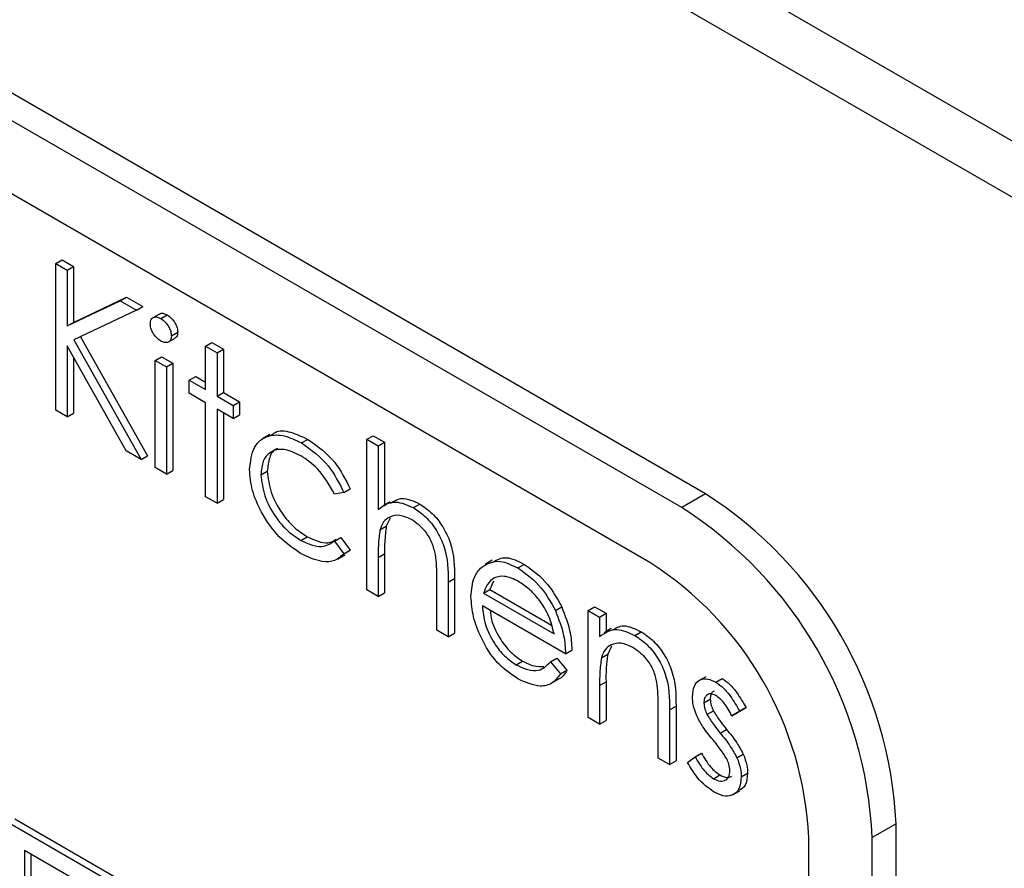
# Model space of a CAD drawing. Units: millimetres. Extents: x 5 to 415, y 5 to 292.
# Drawn here: x 305 to 307, y 220 to 222 of the extents above; entities that cross this region are included whole.
import ezdxf

# ---------------------------------------------------------------- set-up
doc = ezdxf.new("R2010")
doc.units = ezdxf.units.MM

msp = doc.modelspace()

# ---------------------------------------------------------------- linework, layer by layer
at = {"color": 7, "linetype": 'Continuous', "lineweight": 25}
for p, q in [((345.6361, 199.1873), (281.9964, 235.9257)), ((282.0731, 235.7563), (345.7127, 199.0179)), ((306.031, 220.871), (301.2227, 223.6468)), ((305.978, 220.8404), (301.1696, 223.6162)), ((305.9073, 220.7179), (301.2404, 223.4121)), ((304.5841, 221.3838), (304.5982, 221.392)), ((304.5841, 221.3838), (304.6095, 221.3692)), ((304.5841, 221.0572), (304.5841, 221.3838)), ((304.5982, 221.392), (304.6236, 221.3773)), ((304.6095, 221.3692), (304.6236, 221.3773)), ((304.6095, 221.3692), (304.6095, 221.2448)), ((304.6236, 221.3773), (304.6236, 221.2529)), ((304.6095, 221.2448), (304.7274, 221.3011)), ((304.6236, 221.2529), (304.7415, 221.3093)), ((304.7274, 221.3011), (304.7415, 221.3093)), ((304.7274, 221.3011), (304.7636, 221.2802)), ((304.7415, 221.3093), (304.7777, 221.2884)), ((304.7636, 221.2802), (304.6246, 221.2139)), ((304.7636, 221.2802), (304.7777, 221.2884)), ((304.6095, 221.2448), (304.6236, 221.2529)), ((304.8147, 221.2713), (304.7988, 221.2622)), ((304.8178, 221.2614), (304.832, 221.2696)), ((304.8415, 221.2225), (304.8557, 221.2307)), ((304.6246, 221.2139), (304.7744, 220.9473)), ((304.6393, 221.2209), (304.7886, 220.9555)), ((304.8337, 221.2084), (304.8496, 221.2176)), ((304.7406, 220.9668), (304.6095, 221.2002)), ((304.6095, 221.2002), (304.6095, 221.0425)), ((304.9177, 221.1996), (304.9318, 221.2078)), ((304.9177, 221.1996), (304.9431, 221.1849)), ((304.9177, 221.1033), (304.9177, 221.1996)), ((304.9318, 221.2078), (304.9572, 221.1931)), ((304.9431, 221.1849), (304.9572, 221.1931)), ((304.9572, 221.1931), (304.9572, 221.0968)), ((304.6236, 221.175), (304.6236, 221.0507)), ((304.8053, 221.1682), (304.8194, 221.1763)), ((304.8053, 221.1682), (304.8306, 221.1535)), ((304.8053, 220.9295), (304.8053, 221.1682)), ((304.8194, 221.1763), (304.8448, 221.1617)), ((304.9431, 221.1849), (304.9431, 221.0886)), ((304.8306, 221.1535), (304.8448, 221.1617)), ((304.8306, 221.1535), (304.8306, 220.9148)), ((304.8448, 221.1617), (304.8448, 220.923)), ((304.8814, 221.1242), (304.8956, 221.1324)), ((304.8814, 221.0949), (304.8814, 221.1242)), ((304.8814, 221.1242), (304.9177, 221.1033)), ((304.8956, 221.1324), (304.9177, 221.1196)), ((304.9177, 221.074), (304.8814, 221.0949)), ((304.9431, 221.0886), (304.9572, 221.0968)), ((304.9431, 221.0886), (304.9793, 221.0677)), ((304.9572, 221.0968), (304.9935, 221.0759)), ((304.6095, 221.0425), (304.5841, 221.0572)), ((304.9177, 220.8646), (304.9177, 221.074)), ((304.9793, 221.0384), (304.9431, 221.0593)), ((304.9431, 221.0593), (304.9431, 220.85)), ((304.9793, 221.0677), (304.9935, 221.0759)), ((304.9793, 221.0677), (304.9793, 221.0384)), ((304.9935, 221.0759), (304.9935, 221.0466)), ((304.6095, 221.0425), (304.6236, 221.0507)), ((304.9572, 221.0512), (304.9572, 220.8581)), ((304.9793, 221.0384), (304.9935, 221.0466)), ((305.0605, 221.0028), (305.0446, 220.9936)), ((305.1313, 220.9842), (305.1454, 220.9923)), ((305.2767, 220.9924), (305.2908, 221.0005)), ((305.2767, 220.9924), (305.3021, 220.9777)), ((305.2767, 220.6574), (305.2767, 220.9924)), ((305.2908, 221.0005), (305.3162, 220.9859)), ((304.7744, 220.9473), (304.7406, 220.9668)), ((305.3021, 220.9777), (305.3162, 220.9859)), ((305.3021, 220.9777), (305.3021, 220.8363)), ((305.3162, 220.9859), (305.3162, 220.8466)), ((304.7744, 220.9473), (304.7886, 220.9555)), ((304.8306, 220.9148), (304.8053, 220.9295)), ((304.8306, 220.9148), (304.8448, 220.923)), ((305.041, 220.9134), (305.0551, 220.9216)), ((305.2259, 220.8736), (305.24, 220.8818)), ((304.9431, 220.85), (304.9177, 220.8646)), ((304.9431, 220.85), (304.9572, 220.8581)), ((305.2259, 220.8736), (305.2047, 220.8706)), ((306.031, 220.871), (305.978, 220.8404)), ((305.328, 220.8533), (305.3121, 220.8442)), ((305.3807, 220.8402), (305.3948, 220.8483)), ((305.3284, 220.8165), (305.3201, 220.799)), ((305.306, 220.7908), (305.3201, 220.799)), ((305.1296, 220.7674), (305.1437, 220.7756)), ((305.2047, 220.7659), (305.2188, 220.7741)), ((305.2188, 220.7741), (305.24, 220.7457)), ((305.2047, 220.7659), (305.2259, 220.7376)), ((305.2115, 220.7258), (305.2274, 220.735)), ((305.2259, 220.7376), (305.24, 220.7457)), ((305.24, 220.7457), (305.2265, 220.7363)), ((305.3021, 220.729), (305.3162, 220.7372)), ((305.3021, 220.729), (305.3021, 220.6427)), ((305.3162, 220.7372), (305.3162, 220.6509)), ((305.5562, 220.723), (305.5402, 220.7138)), ((305.6133, 220.7059), (305.6275, 220.714)), ((305.458, 220.6746), (305.4721, 220.6828)), ((305.4721, 220.6828), (305.4721, 220.5609)), ((305.4326, 220.5674), (305.4326, 220.6796)), ((305.458, 220.6746), (305.458, 220.5527)), ((305.5589, 220.6766), (305.5509, 220.6577)), ((305.3021, 220.6427), (305.2767, 220.6574)), ((305.3021, 220.6427), (305.3162, 220.6509)), ((305.5368, 220.6496), (305.5509, 220.6577)), ((305.5368, 220.6496), (305.6937, 220.559)), ((305.5509, 220.6577), (305.6878, 220.5787)), ((305.7191, 220.515), (305.5341, 220.6218)), ((305.6966, 220.6109), (305.7107, 220.619)), ((305.7698, 220.6114), (305.784, 220.6195)), ((305.784, 220.6195), (305.8094, 220.6049)), ((305.7698, 220.6114), (305.7952, 220.5967)), ((305.7698, 220.3727), (305.7698, 220.6114)), ((305.7952, 220.5967), (305.8094, 220.6049)), ((305.7952, 220.5967), (305.7952, 220.5536)), ((305.8094, 220.6049), (305.8094, 220.5639)), ((305.458, 220.5527), (305.4326, 220.5674)), ((305.458, 220.5527), (305.4721, 220.5609)), ((305.8212, 220.5708), (305.8053, 220.5616)), ((305.8739, 220.5555), (305.888, 220.5636)), ((305.8215, 220.5318), (305.8133, 220.5143)), ((305.7191, 220.515), (305.7332, 220.5232)), ((305.7991, 220.5061), (305.8133, 220.5143)), ((305.6095, 220.4903), (305.6237, 220.4985)), ((305.6856, 220.4966), (305.6998, 220.5048)), ((305.6856, 220.4966), (305.7082, 220.47)), ((305.6998, 220.5048), (305.7223, 220.4781)), ((305.7082, 220.47), (305.7223, 220.4781)), ((306.0316, 220.4638), (306.0157, 220.4546)), ((305.6864, 220.4484), (305.7023, 220.4576)), ((305.7952, 220.4443), (305.8094, 220.4525)), ((305.7952, 220.4443), (305.7952, 220.358)), ((305.8094, 220.4525), (305.8094, 220.3662)), ((306.0541, 220.4514), (306.0683, 220.4596)), ((305.9511, 220.3899), (305.9653, 220.3981)), ((305.9653, 220.3981), (305.9653, 220.2762)), ((306.0273, 220.4055), (306.0414, 220.4136)), ((305.9258, 220.2827), (305.9258, 220.3949)), ((305.9511, 220.3899), (305.9511, 220.268)), ((306.0343, 220.3798), (306.0485, 220.3879)), ((306.1071, 220.3869), (306.0898, 220.3764)), ((306.0898, 220.3764), (306.104, 220.3845)), ((306.1212, 220.3951), (306.104, 220.3845)), ((306.1071, 220.3869), (306.1212, 220.3951)), ((305.7952, 220.358), (305.7698, 220.3727)), ((305.7952, 220.358), (305.8094, 220.3662)), ((306.0638, 220.3381), (306.078, 220.3463)), ((306.0079, 220.2855), (306.022, 220.2937)), ((306.1011, 220.2831), (306.1152, 220.2913)), ((305.9511, 220.268), (305.9258, 220.2827)), ((305.9511, 220.268), (305.9653, 220.2762)), ((305.991, 220.2731), (306.0079, 220.2855)), ((306.0488, 220.2367), (306.063, 220.2449)), ((306.1107, 220.2407), (306.1248, 220.2488)), ((306.0916, 220.2007), (306.1075, 220.2099)), ((306.0699, 219.2196), (304.4789, 220.1381)), ((306.084, 219.2278), (304.4931, 220.1462)), ((306.4553, 220.1362), (306.4022, 220.1056)), ((306.4553, 216.2168), (306.4553, 220.1362)), ((306.2608, 216.3495), (306.2608, 220.1056)), ((306.4022, 216.1862), (306.4022, 220.1056)), ((306.0345, 219.1992), (304.5143, 220.0768)), ((304.5143, 220.0768), (304.5143, 219.6685)), ((304.5284, 220.0687), (304.5284, 219.6767))]:
    msp.add_line(p, q, dxfattribs=at)
for centre, radius in [((305.5341, 220.0943), 0.9221), ((305.4811, 220.0637), 0.9221), ((305.4932, 220.0706), 0.7684)]:
    msp.add_arc(centre, radius, 2.6055, 57.3945, dxfattribs=at)
for points, knots in [([(304.7944, 221.2497), (304.7948, 221.2533), (304.7958, 221.2605), (304.8024, 221.2647), (304.81, 221.2653), (304.8152, 221.2627), (304.8178, 221.2614)], [0, 0, 0, 0, 0.279289, 0.558897, 0.779452, 1, 1, 1, 1]), ([(304.8151, 221.2707), (304.8158, 221.2714), (304.8181, 221.2735), (304.8242, 221.2733), (304.8294, 221.2708), (304.832, 221.2696)], [0, 0, 0, 0, 0.183763, 0.591888, 1, 1, 1, 1]), ([(304.8178, 221.2614), (304.8212, 221.2591), (304.8279, 221.2544), (304.8357, 221.2434), (304.8407, 221.2321), (304.8412, 221.2257), (304.8415, 221.2225)], [0, 0, 0, 0, 0.279869, 0.559866, 0.779911, 1, 1, 1, 1]), ([(304.832, 221.2696), (304.8353, 221.2672), (304.8421, 221.2626), (304.8498, 221.2515), (304.8548, 221.2403), (304.8554, 221.2339), (304.8557, 221.2307)], [0, 0, 0, 0, 0.279869, 0.559866, 0.779911, 1, 1, 1, 1]), ([(304.8178, 221.2112), (304.8145, 221.2135), (304.8079, 221.2181), (304.8003, 221.2291), (304.7953, 221.2402), (304.7947, 221.2465), (304.7944, 221.2497)], [0, 0, 0, 0, 0.279784, 0.559698, 0.779921, 1, 1, 1, 1]), ([(304.8557, 221.2307), (304.8553, 221.2269), (304.8547, 221.2209), (304.8507, 221.2189), (304.8493, 221.2182)], [0, 0, 0, 0, 0.6229409, 1, 1, 1, 1]), ([(304.8415, 221.2225), (304.841, 221.2189), (304.8401, 221.2118), (304.8333, 221.2077), (304.8257, 221.2073), (304.8205, 221.2099), (304.8178, 221.2112)], [0, 0, 0, 0, 0.27916, 0.558862, 0.779356, 1, 1, 1, 1]), ([(305.0624, 220.9998), (305.0656, 221.0028), (305.0765, 221.0134), (305.1069, 221.0105), (305.1326, 220.9984), (305.1454, 220.9923)], [0, 0, 0, 0, 0.167328, 0.583457, 1, 1, 1, 1]), ([(305.0156, 220.9255), (305.0178, 220.9433), (305.0222, 220.9789), (305.0539, 221.0025), (305.0922, 221.0032), (305.1183, 220.9905), (305.1313, 220.9842)], [0, 0, 0, 0, 0.279381, 0.558782, 0.779281, 1, 1, 1, 1]), ([(305.1454, 220.9923), (305.1668, 220.9773), (305.205, 220.9504), (305.2293, 220.9027), (305.24, 220.8818)], [0, 0, 0, 0, 0.5606545, 1, 1, 1, 1]), ([(305.1294, 220.9559), (305.1168, 220.9619), (305.0917, 220.9738), (305.0625, 220.9664), (305.0439, 220.9459), (305.0419, 220.9243), (305.041, 220.9134)], [0, 0, 0, 0, 0.280136, 0.559769, 0.77989, 1, 1, 1, 1]), ([(305.0784, 220.9715), (305.0777, 220.9714), (305.0688, 220.9697), (305.0585, 220.9531), (305.0562, 220.9321), (305.0551, 220.9216)], [0, 0, 0, 0, 0.042482, 0.521254, 1, 1, 1, 1]), ([(305.1313, 220.9842), (305.1527, 220.9691), (305.1908, 220.9422), (305.2152, 220.8945), (305.2259, 220.8736)], [0, 0, 0, 0, 0.5606545, 1, 1, 1, 1]), ([(305.2047, 220.8706), (305.1929, 220.891), (305.1719, 220.9276), (305.1424, 220.9472), (305.1294, 220.9559)], [0, 0, 0, 0, 0.558451, 1, 1, 1, 1]), ([(305.1292, 220.7383), (305.113, 220.7494), (305.0805, 220.7715), (305.0429, 220.8249), (305.0193, 220.8792), (305.0168, 220.9101), (305.0156, 220.9255)], [0, 0, 0, 0, 0.280077, 0.559647, 0.779819, 1, 1, 1, 1]), ([(305.041, 220.9134), (305.0427, 220.8979), (305.0463, 220.8668), (305.0705, 220.8211), (305.0999, 220.7871), (305.1197, 220.774), (305.1296, 220.7674)], [0, 0, 0, 0, 0.2793324, 0.5587781, 0.7792668, 1, 1, 1, 1]), ([(305.0551, 220.9216), (305.0569, 220.9061), (305.0604, 220.875), (305.0847, 220.8293), (305.114, 220.7953), (305.1338, 220.7821), (305.1437, 220.7756)], [0, 0, 0, 0, 0.2793324, 0.5587781, 0.7792668, 1, 1, 1, 1]), ([(305.3297, 220.8501), (305.3377, 220.8552), (305.3553, 220.8665), (305.3809, 220.8547), (305.3948, 220.8483)], [0, 0, 0, 0, 0.454804, 1, 1, 1, 1]), ([(305.3021, 220.8363), (305.3141, 220.8447), (305.3355, 220.8597), (305.3669, 220.8461), (305.3807, 220.8402)], [0, 0, 0, 0, 0.559941, 1, 1, 1, 1]), ([(305.3807, 220.8402), (305.39, 220.8339), (305.4085, 220.8213), (305.4328, 220.7901), (305.4576, 220.7377), (305.4578, 220.7006), (305.458, 220.6746)], [0, 0, 0, 0, 0.18702, 0.373895, 0.560598, 1, 1, 1, 1]), ([(305.3948, 220.8483), (305.4041, 220.8421), (305.4226, 220.8295), (305.447, 220.7982), (305.4717, 220.7459), (305.472, 220.7088), (305.4721, 220.6828)], [0, 0, 0, 0, 0.18702, 0.373895, 0.560598, 1, 1, 1, 1]), ([(305.3762, 220.8135), (305.3673, 220.8176), (305.3493, 220.8258), (305.3284, 220.8211), (305.3131, 220.8097), (305.3083, 220.7971), (305.306, 220.7908)], [0, 0, 0, 0, 0.2795516, 0.5593886, 0.7797101, 1, 1, 1, 1]), ([(305.4296, 220.7356), (305.4275, 220.7444), (305.4233, 220.7619), (305.4051, 220.7934), (305.3872, 220.8059), (305.3762, 220.8135)], [0, 0, 0, 0, 0.281325, 0.561481, 1, 1, 1, 1]), ([(305.3201, 220.799), (305.3187, 220.7879), (305.3162, 220.7681), (305.3162, 220.7466), (305.3162, 220.7372)], [0, 0, 0, 0, 0.559645, 1, 1, 1, 1]), ([(305.1437, 220.7756), (305.1603, 220.7679), (305.1858, 220.7562), (305.2033, 220.7666), (305.2094, 220.7701)], [0, 0, 0, 0, 0.653199, 1, 1, 1, 1]), ([(305.306, 220.7908), (305.3045, 220.7797), (305.302, 220.7599), (305.302, 220.7385), (305.3021, 220.729)], [0, 0, 0, 0, 0.559645, 1, 1, 1, 1]), ([(305.1296, 220.7674), (305.146, 220.7602), (305.1755, 220.7473), (305.1957, 220.7602), (305.2047, 220.7659)], [0, 0, 0, 0, 0.558788, 1, 1, 1, 1]), ([(305.2259, 220.7376), (305.2193, 220.7319), (305.2062, 220.7204), (305.1728, 220.7178), (305.1457, 220.7305), (305.1292, 220.7383)], [0, 0, 0, 0, 0.280196, 0.560588, 1, 1, 1, 1]), ([(305.4326, 220.6796), (305.4326, 220.6898), (305.4327, 220.7079), (305.4306, 220.7272), (305.4296, 220.7356)], [0, 0, 0, 0, 0.5602808, 1, 1, 1, 1]), ([(305.5578, 220.7196), (305.5671, 220.7245), (305.5866, 220.7346), (305.6135, 220.7211), (305.6275, 220.714)], [0, 0, 0, 0, 0.479471, 1, 1, 1, 1]), ([(305.5087, 220.6421), (305.51, 220.6576), (305.5122, 220.6852), (305.5263, 220.7011), (305.5325, 220.708)], [0, 0, 0, 0, 0.559427, 1, 1, 1, 1]), ([(305.5325, 220.708), (305.5452, 220.7151), (305.568, 220.7278), (305.5994, 220.7126), (305.6133, 220.7059)], [0, 0, 0, 0, 0.558577, 1, 1, 1, 1]), ([(305.6133, 220.7059), (305.6317, 220.6928), (305.6646, 220.6694), (305.6868, 220.6288), (305.6966, 220.6109)], [0, 0, 0, 0, 0.558919, 1, 1, 1, 1]), ([(305.6275, 220.714), (305.6459, 220.701), (305.6787, 220.6776), (305.7009, 220.637), (305.7107, 220.619)], [0, 0, 0, 0, 0.558919, 1, 1, 1, 1]), ([(305.5614, 220.6842), (305.5552, 220.6797), (305.5442, 220.6716), (305.5391, 220.6563), (305.5368, 220.6496)], [0, 0, 0, 0, 0.558795, 1, 1, 1, 1]), ([(305.6146, 220.6758), (305.6037, 220.681), (305.5841, 220.6904), (305.5683, 220.6861), (305.5614, 220.6842)], [0, 0, 0, 0, 0.5594582, 1, 1, 1, 1]), ([(305.6937, 220.559), (305.6906, 220.5721), (305.6844, 220.5982), (305.6627, 220.6335), (305.6386, 220.6598), (305.6226, 220.6705), (305.6146, 220.6758)], [0, 0, 0, 0, 0.280138, 0.559194, 0.779598, 1, 1, 1, 1]), ([(305.6127, 220.4592), (305.597, 220.4699), (305.5656, 220.4913), (305.5318, 220.5456), (305.5121, 220.5978), (305.5099, 220.6273), (305.5087, 220.6421)], [0, 0, 0, 0, 0.279885, 0.558859, 0.779462, 1, 1, 1, 1]), ([(305.5341, 220.6218), (305.5354, 220.6081), (305.538, 220.5808), (305.558, 220.54), (305.5831, 220.5081), (305.6007, 220.4962), (305.6095, 220.4903)], [0, 0, 0, 0, 0.279963, 0.559359, 0.779526, 1, 1, 1, 1]), ([(305.7107, 220.619), (305.7181, 220.6004), (305.7312, 220.5671), (305.7326, 220.5366), (305.7332, 220.5232)], [0, 0, 0, 0, 0.558897, 1, 1, 1, 1]), ([(305.5512, 220.6119), (305.5521, 220.6042), (305.5546, 220.5827), (305.5724, 220.5481), (305.5972, 220.5162), (305.6149, 220.5044), (305.6237, 220.4985)], [0, 0, 0, 0, 0.180255, 0.498341, 0.748995, 1, 1, 1, 1]), ([(305.6966, 220.6109), (305.7039, 220.5922), (305.7171, 220.5589), (305.7185, 220.5285), (305.7191, 220.515)], [0, 0, 0, 0, 0.558897, 1, 1, 1, 1]), ([(305.8231, 220.5671), (305.8311, 220.572), (305.8487, 220.5827), (305.8741, 220.5704), (305.888, 220.5636)], [0, 0, 0, 0, 0.451569, 1, 1, 1, 1]), ([(305.7952, 220.5536), (305.8073, 220.5617), (305.8288, 220.5761), (305.8601, 220.5618), (305.8739, 220.5555)], [0, 0, 0, 0, 0.559141, 1, 1, 1, 1]), ([(305.8739, 220.5555), (305.8831, 220.5492), (305.9017, 220.5366), (305.926, 220.5054), (305.9507, 220.453), (305.9509, 220.4159), (305.9511, 220.3899)], [0, 0, 0, 0, 0.187021, 0.37389, 0.56061, 1, 1, 1, 1]), ([(305.888, 220.5636), (305.8973, 220.5574), (305.9158, 220.5448), (305.9401, 220.5136), (305.9648, 220.4612), (305.9651, 220.4241), (305.9653, 220.3981)], [0, 0, 0, 0, 0.187021, 0.37389, 0.56061, 1, 1, 1, 1]), ([(305.8694, 220.5287), (305.8605, 220.5328), (305.8425, 220.541), (305.8215, 220.5364), (305.8062, 220.525), (305.8015, 220.5124), (305.7991, 220.5061)], [0, 0, 0, 0, 0.2795525, 0.559373, 0.7797026, 1, 1, 1, 1]), ([(305.9228, 220.451), (305.9207, 220.4597), (305.9167, 220.4772), (305.8983, 220.5087), (305.8804, 220.5212), (305.8694, 220.5287)], [0, 0, 0, 0, 0.281192, 0.561331, 1, 1, 1, 1]), ([(305.8133, 220.5143), (305.8119, 220.5032), (305.8093, 220.4834), (305.8093, 220.4619), (305.8094, 220.4525)], [0, 0, 0, 0, 0.559658, 1, 1, 1, 1]), ([(305.6095, 220.4903), (305.6181, 220.4862), (305.6352, 220.478), (305.6642, 220.4755), (305.6775, 220.4886), (305.6856, 220.4966)], [0, 0, 0, 0, 0.280534, 0.560966, 1, 1, 1, 1]), ([(305.6237, 220.4985), (305.6323, 220.4942), (305.6489, 220.4859), (305.6636, 220.4863), (305.6706, 220.4865)], [0, 0, 0, 0, 0.521637, 1, 1, 1, 1]), ([(305.7991, 220.5061), (305.7977, 220.495), (305.7952, 220.4752), (305.7952, 220.4538), (305.7952, 220.4443)], [0, 0, 0, 0, 0.559658, 1, 1, 1, 1]), ([(305.7082, 220.47), (305.7024, 220.4625), (305.6909, 220.4475), (305.6584, 220.4386), (305.63, 220.4514), (305.6127, 220.4592)], [0, 0, 0, 0, 0.280919, 0.561407, 1, 1, 1, 1]), ([(305.7223, 220.4781), (305.7172, 220.4694), (305.7118, 220.4603), (305.7025, 220.458), (305.7021, 220.4579)], [0, 0, 0, 0, 0.956891, 1, 1, 1, 1]), ([(305.9258, 220.3949), (305.9258, 220.4051), (305.9259, 220.4232), (305.9237, 220.4425), (305.9228, 220.451)], [0, 0, 0, 0, 0.560255, 1, 1, 1, 1]), ([(306.0019, 220.4189), (306.0027, 220.4277), (306.0042, 220.445), (306.0179, 220.458), (306.0355, 220.4605), (306.0479, 220.4544), (306.0541, 220.4514)], [0, 0, 0, 0, 0.279936, 0.559437, 0.779611, 1, 1, 1, 1]), ([(306.0541, 220.4514), (306.06, 220.4473), (306.0716, 220.4391), (306.09, 220.4164), (306.1006, 220.3981), (306.1071, 220.3869)], [0, 0, 0, 0, 0.2795531, 0.5597029, 1, 1, 1, 1]), ([(306.0683, 220.4596), (306.0741, 220.4555), (306.0857, 220.4472), (306.1042, 220.4246), (306.1147, 220.4063), (306.1212, 220.3951)], [0, 0, 0, 0, 0.2795531, 0.5597029, 1, 1, 1, 1]), ([(306.0114, 220.3767), (306.0083, 220.3849), (306.0028, 220.3996), (306.0022, 220.413), (306.0019, 220.4189)], [0, 0, 0, 0, 0.559587, 1, 1, 1, 1]), ([(306.0541, 220.4221), (306.0501, 220.4238), (306.0421, 220.4272), (306.0335, 220.4231), (306.0281, 220.4159), (306.0276, 220.409), (306.0273, 220.4055)], [0, 0, 0, 0, 0.279313, 0.559072, 0.779518, 1, 1, 1, 1]), ([(306.0504, 220.4313), (306.0494, 220.431), (306.046, 220.43), (306.0424, 220.4239), (306.0418, 220.4171), (306.0414, 220.4136)], [0, 0, 0, 0, 0.164876, 0.582404, 1, 1, 1, 1]), ([(306.0898, 220.3764), (306.0844, 220.3867), (306.0747, 220.4051), (306.0604, 220.4169), (306.0541, 220.4221)], [0, 0, 0, 0, 0.5620455, 1, 1, 1, 1]), ([(306.0273, 220.4055), (306.0278, 220.4008), (306.0286, 220.3924), (306.0326, 220.3836), (306.0343, 220.3798)], [0, 0, 0, 0, 0.559054, 1, 1, 1, 1]), ([(306.0414, 220.4136), (306.0419, 220.4089), (306.0427, 220.4006), (306.0467, 220.3918), (306.0485, 220.3879)], [0, 0, 0, 0, 0.559054, 1, 1, 1, 1]), ([(306.047, 220.3236), (306.0395, 220.3328), (306.026, 220.3492), (306.0158, 220.3683), (306.0114, 220.3767)], [0, 0, 0, 0, 0.560659, 1, 1, 1, 1]), ([(306.0343, 220.3798), (306.0394, 220.3715), (306.0484, 220.3568), (306.0591, 220.3438), (306.0638, 220.3381)], [0, 0, 0, 0, 0.559018, 1, 1, 1, 1]), ([(306.0485, 220.3879), (306.0535, 220.3797), (306.0625, 220.3649), (306.0732, 220.352), (306.078, 220.3463)], [0, 0, 0, 0, 0.559018, 1, 1, 1, 1]), ([(306.0638, 220.3381), (306.0717, 220.3286), (306.0856, 220.3116), (306.0963, 220.2918), (306.1011, 220.2831)], [0, 0, 0, 0, 0.560649, 1, 1, 1, 1]), ([(306.078, 220.3463), (306.0858, 220.3368), (306.0997, 220.3197), (306.1105, 220.3), (306.1152, 220.2913)], [0, 0, 0, 0, 0.560649, 1, 1, 1, 1]), ([(306.0783, 220.2809), (306.0729, 220.2893), (306.0632, 220.3044), (306.052, 220.3177), (306.047, 220.3236)], [0, 0, 0, 0, 0.559074, 1, 1, 1, 1]), ([(306.022, 220.2937), (306.0284, 220.2824), (306.0399, 220.2623), (306.0559, 220.2502), (306.063, 220.2449)], [0, 0, 0, 0, 0.560833, 1, 1, 1, 1]), ([(306.1152, 220.2913), (306.1183, 220.283), (306.1239, 220.2683), (306.1246, 220.2548), (306.1248, 220.2488)], [0, 0, 0, 0, 0.559466, 1, 1, 1, 1]), ([(306.0501, 220.2067), (306.0373, 220.216), (306.0144, 220.2326), (305.9982, 220.2607), (305.991, 220.2731)], [0, 0, 0, 0, 0.559289, 1, 1, 1, 1]), ([(306.0079, 220.2855), (306.0143, 220.2742), (306.0257, 220.2541), (306.0418, 220.242), (306.0488, 220.2367)], [0, 0, 0, 0, 0.560833, 1, 1, 1, 1]), ([(306.0853, 220.2541), (306.0849, 220.2589), (306.0843, 220.2676), (306.0802, 220.2768), (306.0783, 220.2809)], [0, 0, 0, 0, 0.559603, 1, 1, 1, 1]), ([(306.1011, 220.2831), (306.1042, 220.2749), (306.1098, 220.2601), (306.1104, 220.2466), (306.1107, 220.2407)], [0, 0, 0, 0, 0.559466, 1, 1, 1, 1]), ([(306.0488, 220.2367), (306.054, 220.2344), (306.0642, 220.2296), (306.0761, 220.2329), (306.084, 220.2409), (306.0849, 220.2497), (306.0853, 220.2541)], [0, 0, 0, 0, 0.279988, 0.559745, 0.779963, 1, 1, 1, 1]), ([(306.063, 220.2449), (306.0682, 220.2424), (306.0783, 220.2376), (306.086, 220.2407), (306.0898, 220.2422)], [0, 0, 0, 0, 0.513515, 1, 1, 1, 1]), ([(306.1248, 220.2488), (306.124, 220.2388), (306.1225, 220.2211), (306.1115, 220.2141), (306.1067, 220.2111)], [0, 0, 0, 0, 0.564276, 1, 1, 1, 1]), ([(306.1107, 220.2407), (306.1097, 220.231), (306.1076, 220.2116), (306.0912, 220.1984), (306.0711, 220.1965), (306.0571, 220.2033), (306.0501, 220.2067)], [0, 0, 0, 0, 0.279548, 0.559226, 0.779475, 1, 1, 1, 1])]:
    msp.add_open_spline(points, degree=3, knots=knots, dxfattribs=at)

doc.saveas('drawing.dxf')
